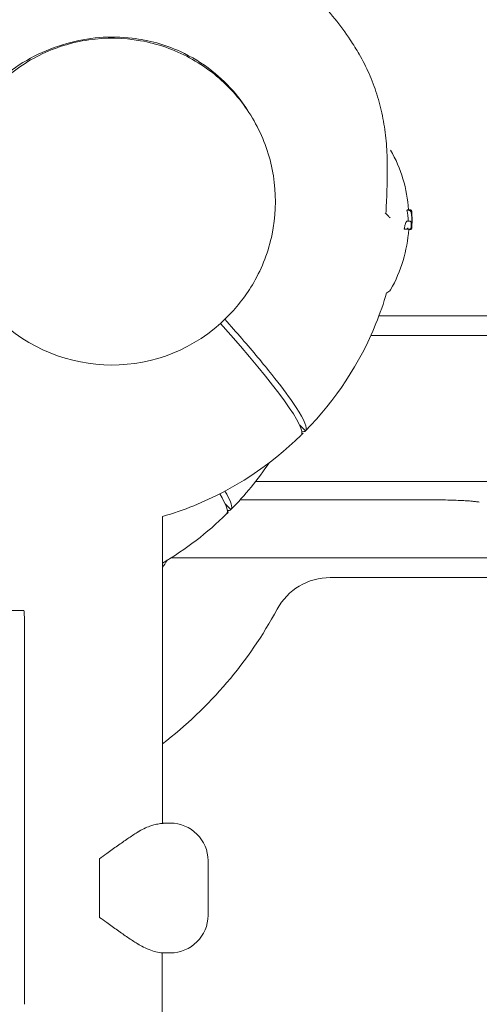
# Model space of a CAD drawing. Units: millimetres. Extents: x -14376 to 4185, y -2567 to 12420.
# Drawn here: x -2879 to -2727, y 5762 to 6088 of the extents above; entities that cross this region are included whole.
import ezdxf

# ---------------------------------------------------------------- set-up
doc = ezdxf.new("R2010")
doc.units = ezdxf.units.MM
doc.header["$MEASUREMENT"] = 0
doc.header["$PDMODE"] = 34
doc.layers.add('BSF_BEM-SI-MIN', color=7, linetype='Continuous')
doc.styles.get("Standard").update_dxf_attribs({"font": 'arial.ttf'})
doc.dimstyles.new('Europa 1-100', dxfattribs={"dimscale": 100, "dimtxt": 2, "dimasz": 2, "dimexe": 2, "dimexo": 3, "dimgap": 2, "dimtad": 0, "dimlfac": 0.001, "dimzin": 0, "dimtxsty": 'Standard', "dimcen": 0, "dimadec": 0, "dimazin": 0, "dimtfac": 1, "dimtofl": 0, "dimtmove": 0, "dimatfit": 3, "dimfxl": 2, "dimfxlon": 1, "dimtolj": 1, "dimtzin": 0, "dimlwd": -1, "dimlwe": -1, "dimarcsym": 0})

# ---------------------------------------------------------------- blocks, each defined once
blk = doc.blocks.new('*D125')
at = {"layer": 'BSF_BEM-SI-MIN', "color": 0, "transparency": 16777216}
for p, q in [((-13976.09, 12420.19), (-14376.09, 12420.19)), ((-14176.09, 12220.19), (-14176.09, 6088.41)), ((-14176.09, -1326.86), (-14176.09, 4804.92)), ((-13976.09, -1526.86), (-14376.09, -1526.86))]:
    blk.add_line(p, q, dxfattribs=at)
for points in [[(-14209.43, 12220.19), (-14142.76, 12220.19), (-14176.09, 12420.19)], [(-14209.43, -1326.86), (-14142.76, -1326.86), (-14176.09, -1526.86)]]:
    blk.add_solid(points, dxfattribs=at)
at = {"layer": 'Defpoints', "color": 0, "transparency": 16777216}
for p in [(-14176.09, 12420.19), (-6882.34, 12420.19), (-1516.01, -1526.86)]:
    blk.add_point(p, dxfattribs=at)
at = {"layer": 'BSF_BEM-SI-MIN', "color": 0, "transparency": 16777216, "insert": (-14176.09, 5446.66), "char_height": 200, "attachment_point": 5, "rotation": 90}
blk.add_mtext('\\A1;13,95m', dxfattribs=at)
blk = doc.blocks.new('*D126')
at = {"layer": 'BSF_BEM-SI-MIN', "color": 0, "transparency": 16777216}
for p, q in [((-13547.53, 10415.85), (-13947.53, 10415.85)), ((-13747.53, 10215.85), (-13747.53, 5822.43)), ((-13747.53, 145.52), (-13747.53, 4538.94)), ((-13547.74, -54.48), (-13947.53, -54.48))]:
    blk.add_line(p, q, dxfattribs=at)
for points in [[(-13780.87, 10215.85), (-13714.2, 10215.85), (-13747.53, 10415.85)], [(-13780.87, 145.52), (-13714.2, 145.52), (-13747.53, -54.48)]]:
    blk.add_solid(points, dxfattribs=at)
at = {"layer": 'Defpoints', "color": 0, "transparency": 16777216}
for p in [(-13747.53, 10415.85), (-6865.84, 10415.85), (-1494.72, -54.48, 403.55)]:
    blk.add_point(p, dxfattribs=at)
at = {"layer": 'BSF_BEM-SI-MIN', "color": 0, "transparency": 16777216, "insert": (-13747.53, 5180.68), "char_height": 200, "attachment_point": 5, "rotation": 90}
blk.add_mtext('\\A1;10,47m', dxfattribs=at)
blk = doc.blocks.new('A$C8d81b3e7')
at = {"color": 0, "linetype": 'Continuous', "lineweight": 0}
for p, q in [((-2750.88, 6025.08), (-2750.34, 6025.08)), ((-2750.71, 6025.18), (-2750.18, 6025.18)), ((-2750.04, 6025.16), (-2749.82, 6025.16)), ((-2749.92, 6025.12), (-2749.81, 6025.12)), ((-2750.88, 6021.42), (-2750.38, 6021.42)), ((-2751.79, 6018.74), (-2751.25, 6018.74)), ((-2750.33, 6018.68), (-2749.8, 6018.68)), ((-2750.31, 6018.62), (-2749.83, 6018.62)), ((-2810.6, 5989.49), (-2810.14, 5989.95)), ((-2718.66, 5990.02), (-2760.17, 5990.02)), ((-2762.85, 5983.54), (-2717.07, 5983.54)), ((-2784.5, 5951.96), (-2786.38, 5953.85)), ((-2784.5, 5951.96), (-2784.5, 5951.96)), ((-2785.92, 5950.54), (-2785.92, 5950.54)), ((-2785.92, 5950.54), (-2785.92, 5950.54)), ((-2800.96, 5935.24), (-2717.07, 5935.24)), ((-2806.11, 5929.11), (-2741.92, 5929.11)), ((-2809.15, 5925.89), (-2811.04, 5927.78)), ((-2809.15, 5925.89), (-2809.15, 5925.89)), ((-2831.81, 5923.61), (-2831.85, 5821.96)), ((-2810.57, 5924.47), (-2810.57, 5924.47)), ((-2810.57, 5924.47), (-2810.57, 5924.47)), ((-2716.82, 5909.87), (-2829.03, 5909.87)), ((-2776.27, 5903.39), (-2593.3, 5903.39)), ((-2877.77, 5892.53), (-2896.73, 5892.53)), ((-2877.46, 5762.06), (-2877.46, 5887.53)), ((-2830.63, 5822.07), (-2829.89, 5822.07)), ((-2829.23, 5822.07), (-2829.89, 5822.07)), ((-2852.7, 5810.28), (-2852.7, 5790.85)), ((-2852.69, 5791.57), (-2852.69, 5809.57)), ((-2816.73, 5791.57), (-2816.73, 5809.57)), ((-2831.87, 5779.08), (-2832.33, 4718.64)), ((-2831.49, 5779.07), (-2831.87, 5779.07)), ((-2831.49, 5779.07), (-2829.23, 5779.07))]:
    blk.add_line(p, q, dxfattribs=at)
for centre, radius, start, end in [((-2797.2, 6021.84), 47, 4.0716, 29.4867), ((-2797.2, 6021.84), 47, 330.5133, 356.1451), ((-2758.02, 5999.69), 2, 282.3451, 330.5133), ((-2776.27, 5883.39), 20, 90, 151.6406), ((-2917.07, 5959.39), 140, 307.5008, 331.6406), ((-2829.23, 5809.57), 12.5, 0, 90), ((-2829.23, 5791.57), 12.5, 270, 0)]:
    blk.add_arc(centre, radius, start, end, dxfattribs=at)
at = {"color": 0, "linetype": 'Continuous', "lineweight": 0, "extrusion": (2.06349e-16, 3.80989e-17, -1)}
blk.add_ellipse((-2797.2, 6019.47), major_axis=(46.83, 0), ratio=0.809803, start_param=-0.148418, end_param=-0.051514, dxfattribs=at)
at = {"color": 0, "linetype": 'Continuous', "lineweight": 0, "extrusion": (2.18343e-16, -7.66313e-22, -1)}
blk.add_ellipse((-2796.82, 6021.83), major_axis=(1.8, -47.59), ratio=1, start_param=-1.570796, end_param=-1.533156, dxfattribs=at)
at = {"color": 0, "linetype": 'Continuous', "lineweight": 0, "extrusion": (2.16676e-16, 1.38053e-17, -1)}
blk.add_ellipse((-2796.53, 6018.96), major_axis=(47.07, 0.03), ratio=0.820081, start_param=-0.051654, end_param=-0.011677, dxfattribs=at)
at = {"color": 0, "linetype": 'Continuous', "lineweight": 0}
for centre, major_axis, ratio, start_param, end_param in [((-2796.53, 6021.53), (47.33, -0.06), 0.81596, -0.036223, -0.015722), ((-2855.21, 6022.67), (70.71, -70.71), 0.087156, -0.114557, 0.000875), ((-2879.86, 5996.59), (70.71, -70.71), 0.087156, -0.114557, 0.000875), ((-2877.77, 5887.53), (0, 5), 0.061746, -1.570796, 0), ((-2853.47, 5809.57), (0, 12.5), 0.061746, -1.570796, -1.513634), ((-2853.47, 5791.57), (0, 12.5), 0.061746, -1.627959, -1.570796)]:
    blk.add_ellipse(centre, major_axis=major_axis, ratio=ratio, start_param=start_param, end_param=end_param, dxfattribs=at)
at = {"color": 0, "linetype": 'Continuous', "lineweight": 0, "extrusion": (2.18274e-16, -1.88862e-21, -1)}
blk.add_ellipse((-2796.82, 6021.84), major_axis=(-0.98, -47.61), ratio=0.999999, start_param=-1.591327, end_param=-1.570843, dxfattribs=at)
at = {"color": 0, "linetype": 'Continuous', "lineweight": 0, "extrusion": (2.14254e-16, -4.10863e-18, -1)}
blk.add_ellipse((-2848.79, 6027.67), major_axis=(38.18, -38.18), ratio=0.996195, start_param=0, end_param=1.570796, dxfattribs=at)
at = {"color": 0, "linetype": 'Continuous', "lineweight": 0, "extrusion": (4.68043e-16, 1.89651e-16, -1)}
blk.add_ellipse((-2856.62, 6021.26), major_axis=(70.71, -70.71), ratio=0.087156, start_param=-0.988464, end_param=0.000875, dxfattribs=at)
at = {"color": 0, "linetype": 'Continuous', "lineweight": 0, "extrusion": (4.97864e-16, 3.09607e-16, -1)}
blk.add_ellipse((-2881.27, 5995.18), major_axis=(70.71, -70.71), ratio=0.087156, start_param=-0.357742, end_param=0.000875, dxfattribs=at)
at = {"color": 0, "linetype": 'Continuous', "lineweight": 0}
for points, knots in [([(-2801.19, 6111.19), (-2798.66, 6109.72), (-2796.2, 6108.13), (-2791.43, 6104.74), (-2789.13, 6102.93), (-2784.71, 6099.13), (-2782.59, 6097.12), (-2778.54, 6092.94), (-2776.61, 6090.75), (-2772.96, 6086.21), (-2771.24, 6083.86), (-2768.61, 6079.88), (-2767.62, 6078.3), (-2766.69, 6076.69)], [0, 0, 0, 0, 8.776663, 8.776663, 17.534956, 17.534956, 26.275041, 26.275041, 35.006836, 35.006836, 43.740478, 43.740478, 49.322691, 49.322691, 49.322691, 49.322691]), ([(-2803.17, 6057.39), (-2804.51, 6059.59), (-2806.01, 6061.68), (-2809.99, 6066.45), (-2812.6, 6068.99), (-2818.68, 6073.75), (-2822.18, 6075.88), (-2830.95, 6079.89), (-2836.32, 6081.38), (-2849.11, 6082.89), (-2856.47, 6082.26), (-2870.94, 6078.18), (-2877.88, 6074.59), (-2885.41, 6068.6), (-2886.84, 6067.35), (-2888.2, 6066.03)], [32.311604, 32.311604, 32.311604, 32.311604, 40.052095, 40.052095, 50.965007, 50.965007, 63.228651, 63.228651, 79.904972, 79.904972, 101.906899, 101.906899, 125.123124, 125.123124, 130.840776, 130.840776, 130.840776, 130.840776]), ([(-2886.51, 6066.31), (-2882.45, 6070.37), (-2877.74, 6073.77), (-2867.47, 6078.91), (-2861.92, 6080.65), (-2850.55, 6082.3), (-2844.73, 6082.2), (-2833.4, 6080.18), (-2827.9, 6078.26), (-2817.77, 6072.79), (-2813.14, 6069.23), (-2805.23, 6060.85), (-2801.96, 6056.03), (-2797.08, 6045.6), (-2795.48, 6039.99), (-2794.12, 6028.57), (-2794.37, 6022.75), (-2796.68, 6011.49), (-2798.74, 6006.06), (-2803.95, 5997.02), (-2806.83, 5993.26), (-2810.14, 5989.95)], [1.570796, 1.570796, 1.570796, 1.570796, 1.890751, 1.890751, 2.210715, 2.210715, 2.530703, 2.530703, 2.850718, 2.850718, 3.170756, 3.170756, 3.4908, 3.4908, 3.810834, 3.810834, 4.130845, 4.130845, 4.450827, 4.450827, 4.712389, 4.712389, 4.712389, 4.712389]), ([(-2766.69, 6076.69), (-2765.49, 6074.63), (-2764.4, 6072.49), (-2762.46, 6068.08), (-2761.6, 6065.8), (-2760.13, 6061.15), (-2759.51, 6058.77), (-2758.51, 6053.91), (-2758.13, 6051.44), (-2757.6, 6046.43), (-2757.45, 6043.89), (-2757.42, 6041.32)], [1.561966, 1.561966, 1.561966, 1.561966, 9.960287, 9.960287, 18.358608, 18.358608, 26.756928, 26.756928, 35.155249, 35.155249, 43.55357, 43.55357, 43.55357, 43.55357]), ([(-2757.42, 6041.32), (-2757.41, 6040.26), (-2757.4, 6039.16), (-2757.41, 6036.93), (-2757.41, 6035.79), (-2757.45, 6033.48), (-2757.48, 6032.31), (-2757.56, 6029.95), (-2757.6, 6028.75), (-2757.72, 6026.35), (-2757.79, 6025.14), (-2757.88, 6023.93)], [0, 0, 0, 0, 3.607689, 3.607689, 7.215379, 7.215379, 10.823068, 10.823068, 14.430758, 14.430758, 18.038447, 18.038447, 18.038447, 18.038447]), ([(-2756.75, 6022.8), (-2756.86, 6022.91), (-2756.97, 6023.02), (-2757.39, 6023.44), (-2757.71, 6023.76), (-2758.06, 6024.11)], [-58.549097, -58.549097, -58.549097, -58.549097, -57.190702, -57.190702, -53.54442, -53.54442, -53.54442, -53.54442]), ([(-2750.71, 6025.18), (-2750.75, 6025.18), (-2750.8, 6025.16), (-2750.85, 6025.11), (-2750.87, 6025.09), (-2750.88, 6025.08)], [0.595483, 0.595483, 0.595483, 0.595483, 1.510798, 1.510798, 1.80634, 1.80634, 1.80634, 1.80634]), ([(-2750.34, 6025.08), (-2750.3, 6025.08), (-2750.27, 6025.08), (-2750.19, 6025.06), (-2750.14, 6025.05), (-2750.05, 6025.02), (-2749.99, 6025), (-2749.89, 6024.93), (-2749.85, 6024.89), (-2749.77, 6024.8), (-2749.75, 6024.75), (-2749.73, 6024.7), (-2749.73, 6024.7), (-2749.73, 6024.7)], [0, 0, 0, 0, 0.109059, 0.109059, 0.257817, 0.257817, 0.482961, 0.482961, 0.727827, 0.727827, 1.005919, 1.005919, 1.007586, 1.007586, 1.007586, 1.007586]), ([(-2750.18, 6025.18), (-2750.15, 6025.18), (-2750.13, 6025.17), (-2750.08, 6025.17), (-2750.06, 6025.16), (-2750.01, 6025.15), (-2749.99, 6025.15), (-2749.94, 6025.13), (-2749.92, 6025.12), (-2749.88, 6025.1), (-2749.86, 6025.09), (-2749.85, 6025.08)], [3.4502684, 3.4502684, 3.4502684, 3.4502684, 3.5627189, 3.5627189, 3.6751694, 3.6751694, 3.7876199, 3.7876199, 3.9000704, 3.9000704, 4.012521, 4.012521, 4.012521, 4.012521]), ([(-2749.75, 6025), (-2749.75, 6025.01), (-2749.76, 6025.01), (-2749.79, 6025.04), (-2749.81, 6025.06), (-2749.85, 6025.08)], [0.3561555, 0.3561555, 0.3561555, 0.3561555, 0.3707056, 0.3707056, 0.4837334, 0.4837334, 0.4837334, 0.4837334]), ([(-2749.32, 6024.71), (-2749.32, 6024.72), (-2749.32, 6024.73), (-2749.33, 6024.76), (-2749.33, 6024.78), (-2749.35, 6024.83), (-2749.35, 6024.84), (-2749.37, 6024.89), (-2749.39, 6024.92), (-2749.45, 6025), (-2749.49, 6025.04), (-2749.61, 6025.11), (-2749.67, 6025.14), (-2749.77, 6025.16), (-2749.8, 6025.16), (-2749.82, 6025.16)], [0.1580326, 0.1580326, 0.1580326, 0.1580326, 0.2288794, 0.2288794, 0.3433191, 0.3433191, 0.3989141, 0.3989141, 0.4725025, 0.4725025, 0.5251341, 0.5251341, 0.5590737, 0.5590737, 0.5721984, 0.5721984, 0.5721984, 0.5721984]), ([(-2749.81, 6025.12), (-2749.76, 6025.12), (-2749.71, 6025.11), (-2749.61, 6025.08), (-2749.57, 6025.05), (-2749.49, 6025), (-2749.46, 6024.97), (-2749.41, 6024.91), (-2749.39, 6024.89), (-2749.36, 6024.83), (-2749.35, 6024.81), (-2749.33, 6024.77), (-2749.33, 6024.75), (-2749.31, 6024.69), (-2749.31, 6024.67), (-2749.29, 6024.58), (-2749.28, 6024.53), (-2749.27, 6024.4), (-2749.27, 6024.32), (-2749.25, 6024.15), (-2749.25, 6024.06), (-2749.24, 6023.88), (-2749.24, 6023.79), (-2749.23, 6023.71)], [2.228362, 2.228362, 2.228362, 2.228362, 2.256415, 2.256415, 2.287514, 2.287514, 2.327674, 2.327674, 2.381639, 2.381639, 2.448714, 2.448714, 2.545862, 2.545862, 2.762017, 2.762017, 3.18205, 3.18205, 3.602084, 3.602084, 4.022117, 4.022117, 4.328529, 4.328529, 4.328529, 4.328529]), ([(-2749.75, 6025), (-2749.7, 6024.95), (-2749.67, 6024.9), (-2749.6, 6024.78), (-2749.57, 6024.71), (-2749.52, 6024.55), (-2749.5, 6024.47), (-2749.46, 6024.29), (-2749.45, 6024.19), (-2749.42, 6023.97), (-2749.4, 6023.86), (-2749.38, 6023.68), (-2749.38, 6023.62), (-2749.37, 6023.57)], [3.090238, 3.090238, 3.090238, 3.090238, 3.339527, 3.339527, 3.797262, 3.797262, 4.254998, 4.254998, 4.712733, 4.712733, 5.170468, 5.170468, 5.378914, 5.378914, 5.378914, 5.378914]), ([(-2749.48, 6024.36), (-2749.44, 6024.37), (-2749.41, 6024.37), (-2749.36, 6024.38), (-2749.34, 6024.38), (-2749.33, 6024.38), (-2749.33, 6024.38), (-2749.33, 6024.38)], [0.4019118, 0.4019118, 0.4019118, 0.4019118, 0.5729701, 0.5729701, 0.8320448, 0.8320448, 0.8333101, 0.8333101, 0.8333101, 0.8333101]), ([(-2749.37, 6023.57), (-2749.35, 6023.29), (-2749.32, 6023.01), (-2749.29, 6022.46), (-2749.27, 6022.18), (-2749.25, 6021.63), (-2749.24, 6021.35), (-2749.24, 6020.8), (-2749.24, 6020.52), (-2749.24, 6019.97), (-2749.25, 6019.69), (-2749.26, 6019.41)], [0, 0, 0, 0, 1.008148, 1.008148, 2.016296, 2.016296, 3.024444, 3.024444, 4.032592, 4.032592, 5.04074, 5.04074, 5.04074, 5.04074]), ([(-2750.88, 6021.42), (-2750.92, 6021.42), (-2750.96, 6021.4), (-2751.05, 6021.31), (-2751.11, 6021.24), (-2751.21, 6021.04), (-2751.26, 6020.92), (-2751.37, 6020.63), (-2751.42, 6020.47), (-2751.51, 6020.12), (-2751.56, 6019.92), (-2751.66, 6019.5), (-2751.7, 6019.26), (-2751.76, 6018.93), (-2751.77, 6018.84), (-2751.79, 6018.74)], [0.06279, 0.06279, 0.06279, 0.06279, 0.76586, 0.76586, 1.53172, 1.53172, 2.29758, 2.29758, 3.06344, 3.06344, 3.821489, 3.821489, 4.579538, 4.579538, 4.861655, 4.861655, 4.861655, 4.861655]), ([(-2750.38, 6021.42), (-2750.38, 6021.42), (-2750.38, 6021.42), (-2750.37, 6021.42), (-2750.37, 6021.42), (-2750.36, 6021.42), (-2750.35, 6021.42), (-2750.35, 6021.42), (-2750.34, 6021.42), (-2750.34, 6021.42), (-2750.33, 6021.42), (-2750.33, 6021.42)], [4.90254848, 4.90254848, 4.90254848, 4.90254848, 4.91358301, 4.91358301, 4.92461754, 4.92461754, 4.93565208, 4.93565208, 4.94668661, 4.94668661, 4.95772115, 4.95772115, 4.95772115, 4.95772115]), ([(-2749.99, 6021.42), (-2750, 6021.42), (-2750, 6021.42), (-2750.06, 6021.42), (-2750.12, 6021.42), (-2750.18, 6021.42), (-2750.23, 6021.42), (-2750.29, 6021.42), (-2750.36, 6021.42)], [-7.186938, -7.186938, -7.186938, -7.186938, -6.99791, -6.99791, -5.705667, -5.705667, -5.705667, -4.513959, -4.513959, -4.513959, -4.513959]), ([(-2749.52, 6020.91), (-2749.52, 6020.91), (-2749.52, 6020.91), (-2749.52, 6020.96), (-2749.52, 6021), (-2749.54, 6021.08), (-2749.55, 6021.12), (-2749.59, 6021.21), (-2749.63, 6021.26), (-2749.72, 6021.34), (-2749.77, 6021.37), (-2749.88, 6021.41), (-2749.93, 6021.42), (-2749.99, 6021.42)], [-0.8457085, -0.8457085, -0.8457085, -0.8457085, -0.8445803, -0.8445803, -0.70392, -0.70392, -0.5649433, -0.5649433, -0.3589567, -0.3589567, -0.1747111, -0.1747111, 0, 0, 0, 0]), ([(-2749.25, 6019.68), (-2749.25, 6019.73), (-2749.25, 6019.78), (-2749.24, 6019.91), (-2749.24, 6019.99), (-2749.23, 6020.07)], [1.4574985, 1.4574985, 1.4574985, 1.4574985, 1.6600103, 1.6600103, 1.9669369, 1.9669369, 1.9669369, 1.9669369]), ([(-2751.25, 6018.74), (-2750.95, 6018.74), (-2750.69, 6018.74), (-2750.31, 6018.74), (-2750.17, 6018.74), (-2750.06, 6018.74)], [-6.592131, -6.592131, -6.592131, -6.592131, -2.922125, -2.922125, 0, 0, 0, 0]), ([(-2751.18, 6018.75), (-2751.13, 6018.76), (-2751.09, 6018.77), (-2750.99, 6018.8), (-2750.94, 6018.83), (-2750.82, 6018.9), (-2750.76, 6018.96), (-2750.65, 6019.09), (-2750.6, 6019.15), (-2750.57, 6019.22), (-2750.57, 6019.22), (-2750.57, 6019.22)], [0, 0, 0, 0, 0.1339761, 0.1339761, 0.3308335, 0.3308335, 0.6342337, 0.6342337, 0.9373262, 0.9373262, 0.9389504, 0.9389504, 0.9389504, 0.9389504]), ([(-2750.34, 6018.74), (-2750.34, 6018.73), (-2750.34, 6018.72), (-2750.34, 6018.69), (-2750.33, 6018.68), (-2750.33, 6018.68)], [1.5273246, 1.5273246, 1.5273246, 1.5273246, 1.7106063, 1.7106063, 2.062549, 2.062549, 2.062549, 2.062549]), ([(-2749.46, 6019.44), (-2749.47, 6019.39), (-2749.48, 6019.35), (-2749.5, 6019.27), (-2749.51, 6019.23), (-2749.53, 6019.16), (-2749.55, 6019.12), (-2749.59, 6019.03), (-2749.61, 6018.98), (-2749.71, 6018.87), (-2749.76, 6018.83), (-2749.89, 6018.77), (-2749.96, 6018.75), (-2750.04, 6018.74), (-2750.05, 6018.74), (-2750.06, 6018.74)], [2.7647308, 2.7647308, 2.7647308, 2.7647308, 2.9593718, 2.9593718, 3.1540127, 3.1540127, 3.3486537, 3.3486537, 3.5432946, 3.5432946, 3.6525699, 3.6525699, 3.7265278, 3.7265278, 3.7379355, 3.7379355, 3.7379355, 3.7379355]), ([(-2749.83, 6018.62), (-2749.78, 6018.62), (-2749.73, 6018.63), (-2749.63, 6018.66), (-2749.59, 6018.68), (-2749.51, 6018.73), (-2749.48, 6018.76), (-2749.44, 6018.81), (-2749.42, 6018.83), (-2749.4, 6018.87), (-2749.39, 6018.88), (-2749.39, 6018.89)], [5.36256795, 5.36256795, 5.36256795, 5.36256795, 5.37629687, 5.37629687, 5.39176741, 5.39176741, 5.41192515, 5.41192515, 5.43208288, 5.43208288, 5.44948393, 5.44948393, 5.44948393, 5.44948393]), ([(-2749.28, 6019.21), (-2749.28, 6019.2), (-2749.28, 6019.18), (-2749.29, 6019.15), (-2749.29, 6019.14), (-2749.3, 6019.1), (-2749.3, 6019.09), (-2749.31, 6019.05), (-2749.31, 6019.04), (-2749.33, 6019), (-2749.34, 6018.97), (-2749.38, 6018.9), (-2749.41, 6018.86), (-2749.5, 6018.77), (-2749.56, 6018.73), (-2749.69, 6018.69), (-2749.74, 6018.68), (-2749.8, 6018.68)], [0, 0, 0, 0, 0.1143967, 0.1143967, 0.2287935, 0.2287935, 0.3431902, 0.3431902, 0.4003886, 0.4003886, 0.4712866, 0.4712866, 0.5199247, 0.5199247, 0.5526079, 0.5526079, 0.5719837, 0.5719837, 0.5719837, 0.5719837]), ([(-2749.46, 6019.44), (-2749.46, 6019.44), (-2749.46, 6019.45), (-2749.47, 6019.46), (-2749.47, 6019.46), (-2749.47, 6019.46)], [0.8382046, 0.8382046, 0.8382046, 0.8382046, 0.9521944, 0.9521944, 0.9536459, 0.9536459, 0.9536459, 0.9536459]), ([(-2749.26, 6019.41), (-2749.26, 6019.39), (-2749.27, 6019.38), (-2749.27, 6019.35), (-2749.27, 6019.33), (-2749.27, 6019.31), (-2749.27, 6019.29), (-2749.27, 6019.27), (-2749.28, 6019.26), (-2749.28, 6019.23), (-2749.28, 6019.22), (-2749.28, 6019.21)], [-0.3203123, -0.3203123, -0.3203123, -0.3203123, -0.2562498, -0.2562498, -0.1921874, -0.1921874, -0.1281249, -0.1281249, -0.0640625, -0.0640625, 0, 0, 0, 0]), ([(-2749.26, 6019.41), (-2749.26, 6019.41), (-2749.26, 6019.41), (-2749.26, 6019.41), (-2749.26, 6019.41), (-2749.26, 6019.41)], [-0.86494836, -0.86494836, -0.86494836, -0.86494836, -0.86367277, -0.86367277, -0.85190542, -0.85190542, -0.85190542, -0.85190542]), ([(-2757.6, 5997.74), (-2758.61, 5994.27), (-2759.79, 5990.86), (-2766.51, 5974.25), (-2774.48, 5962.17), (-2784.5, 5951.96)], [-53.759218, -53.759218, -53.759218, -53.759218, -42.902889, -42.902889, 0, 0, 0, 0]), ([(-2784.5, 5951.96), (-2784.4, 5952.07), (-2784.32, 5952.2), (-2783.95, 5953.64), (-2785.43, 5956.68), (-2788.63, 5961.34), (-2790.44, 5963.97), (-2792.79, 5967.1), (-2798.47, 5974.22), (-2801.79, 5978.19), (-2807.33, 5984.58), (-2809.21, 5986.72), (-2811.17, 5988.92)], [-44.089812, -44.089812, -44.089812, -44.089812, -39.062676, -39.062676, 0, 0, 0, 22.116955, 22.116955, 44.23391, 44.23391, 54.849311, 54.849311, 54.849311, 54.849311]), ([(-2831.81, 5923.61), (-2828.3, 5924.63), (-2824.85, 5925.82), (-2808.21, 5932.56), (-2796.12, 5940.52), (-2785.92, 5950.54)], [-53.883632, -53.883632, -53.883632, -53.883632, -42.902889, -42.902889, 0, 0, 0, 0]), ([(-2809.15, 5925.89), (-2809.05, 5925.99), (-2808.98, 5926.13), (-2808.69, 5927.24), (-2809.44, 5929.17), (-2811.16, 5932.01)], [-44.089812, -44.089812, -44.089812, -44.089812, -39.062676, -39.062676, -9.997931, -9.997931, -9.997931, -9.997931]), ([(-2741.92, 5929.11), (-2740.89, 5929.11), (-2739.85, 5929.1), (-2737.84, 5929.08), (-2736.85, 5929.06), (-2734.98, 5929.01), (-2734.09, 5928.97), (-2732.45, 5928.9), (-2731.71, 5928.86), (-2730.4, 5928.77), (-2729.84, 5928.72), (-2729.41, 5928.67)], [4.712389, 4.712389, 4.712389, 4.712389, 4.92346, 4.92346, 5.134532, 5.134532, 5.345604, 5.345604, 5.556675, 5.556675, 5.767747, 5.767747, 5.767747, 5.767747]), ([(-2729.41, 5928.67), (-2729.24, 5928.65), (-2729.07, 5928.63), (-2728.73, 5928.6), (-2728.56, 5928.58), (-2728.23, 5928.54), (-2728.06, 5928.52), (-2727.74, 5928.48), (-2727.57, 5928.46), (-2727.25, 5928.43), (-2727.09, 5928.41), (-2726.93, 5928.39)], [5.76774653, 5.76774653, 5.76774653, 5.76774653, 5.77563726, 5.77563726, 5.78352799, 5.78352799, 5.79141872, 5.79141872, 5.79930946, 5.79930946, 5.80720019, 5.80720019, 5.80720019, 5.80720019]), ([(-2839.99, 5819.08), (-2839.33, 5819.5), (-2838.65, 5819.87), (-2837.3, 5820.54), (-2836.63, 5820.83), (-2835.99, 5821.07)], [150.167486, 150.167486, 150.167486, 150.167486, 153.472601, 153.472601, 156.836217, 156.836217, 156.836217, 156.836217]), ([(-2830.82, 5822.04), (-2830.93, 5822.04), (-2831.04, 5822.03), (-2831.66, 5821.98), (-2832.26, 5821.92), (-2833.48, 5821.74), (-2834.04, 5821.63), (-2835.13, 5821.36), (-2835.6, 5821.22), (-2835.99, 5821.07)], [-54.824238, -54.824238, -54.824238, -54.824238, -52.648393, -52.648393, -43.841863, -43.841863, -37.194977, -37.194977, -31.54656, -31.54656, -31.54656, -31.54656]), ([(-2831.85, 5822.07), (-2831.65, 5822.07), (-2831.47, 5822.07), (-2831.05, 5822.07), (-2830.84, 5822.07), (-2830.64, 5822.07), (-2830.63, 5822.07), (-2830.63, 5822.07)], [0.521543, 0.521543, 0.521543, 0.521543, 2.051717, 2.051717, 4.103434, 4.103434, 4.161375, 4.161375, 4.161375, 4.161375]), ([(-2829.89, 5822.07), (-2829.89, 5822.07), (-2829.89, 5822.07), (-2830.1, 5822.07), (-2830.41, 5822.06), (-2830.82, 5822.04)], [-8.741406, -8.741406, -8.741406, -8.741406, -8.718764, -8.718764, -5.036599, -5.036599, -5.036599, -5.036599]), ([(-2852.7, 5810.28), (-2851.89, 5810.86), (-2851.07, 5811.45), (-2849.06, 5812.89), (-2847.88, 5813.74), (-2845.55, 5815.38), (-2844.4, 5816.18), (-2842.21, 5817.66), (-2841.16, 5818.35), (-2840.12, 5819), (-2840.05, 5819.04), (-2839.99, 5819.08)], [1.213992, 1.213992, 1.213992, 1.213992, 4.130494, 4.130494, 8.260989, 8.260989, 12.391483, 12.391483, 16.521978, 16.521978, 16.794919, 16.794919, 16.794919, 16.794919]), ([(-2839.99, 5782.05), (-2840.05, 5782.09), (-2840.12, 5782.13), (-2841.16, 5782.78), (-2842.21, 5783.47), (-2844.4, 5784.96), (-2845.55, 5785.76), (-2847.88, 5787.4), (-2849.06, 5788.25), (-2851.07, 5789.69), (-2851.89, 5790.28), (-2852.7, 5790.85)], [77.509767, 77.509767, 77.509767, 77.509767, 77.782707, 77.782707, 81.913202, 81.913202, 86.043696, 86.043696, 90.174191, 90.174191, 93.090694, 93.090694, 93.090694, 93.090694]), ([(-2831.49, 5779.07), (-2831.96, 5779.07), (-2832.63, 5779.13), (-2834.8, 5779.6), (-2836.42, 5780.15), (-2838.75, 5781.33), (-2839.38, 5781.67), (-2839.99, 5782.05)], [170.791637, 170.791637, 170.791637, 170.791637, 176.419181, 176.419181, 184.86452, 184.86452, 187.932384, 187.932384, 187.932384, 187.932384])]:
    blk.add_open_spline(points, degree=3, knots=knots, dxfattribs=at)
for points in [[(-2750.34, 6025.08), (-2750.34, 6025.08), (-2750.34, 6025.08), (-2750.34, 6025.08)], [(-2756.75, 6022.8), (-2756.65, 6022.7), (-2756.55, 6022.6), (-2756.45, 6022.5)], [(-2751.18, 6018.75), (-2751.2, 6018.75), (-2751.23, 6018.74), (-2751.25, 6018.74)], [(-2756.28, 5998.7), (-2756.28, 5998.7), (-2756.28, 5998.7), (-2756.28, 5998.7)], [(-2785.2, 5951.25), (-2785.44, 5951.01), (-2785.68, 5950.78), (-2785.92, 5950.54)], [(-2796.46, 5941.43), (-2800.2, 5935.89), (-2804.45, 5930.68), (-2809.15, 5925.89)], [(-2809.86, 5925.18), (-2810.1, 5924.94), (-2810.33, 5924.7), (-2810.57, 5924.47)], [(-2831.81, 5908.18), (-2824.11, 5912.71), (-2816.97, 5918.19), (-2810.57, 5924.47)], [(-2830.28, 5909.1), (-2830.78, 5908.28), (-2831.29, 5907.46), (-2831.82, 5906.66)]]:
    blk.add_open_spline(points, degree=3, dxfattribs=at)

msp = doc.modelspace()

# ---------------------------------------------------------------- block references
msp.add_blockref('A$C8d81b3e7', (0, 0))

# ---------------------------------------------------------------- dimensions: what is measured, and where the dimension line sits
at = {"layer": 'BSF_BEM-SI-MIN'}
dim = msp.add_linear_dim(base=(-14176.094, 12420.192), p1=(-1516.01, -1526.865), p2=(-6882.341, 12420.192), angle=90, dimstyle='Europa 1-100', override={"dimpost": 'm'}, dxfattribs=at)
dim.commit()
dim.dimension.update_dxf_attribs({"geometry": '*D125', "text_midpoint": (-14176.094, 5446.663), "dimtype": 160})
dim = msp.add_linear_dim(base=(-13747.535, 10415.851), p1=(-1494.72, -54.482, 403.553), p2=(-6865.841, 10415.851), angle=90, dimstyle='Europa 1-100', override={"dimpost": 'm'}, dxfattribs=at)
dim.commit()
dim.dimension.update_dxf_attribs({"geometry": '*D126', "text_midpoint": (-13747.535, 5180.685)})

doc.saveas('drawing.dxf')
